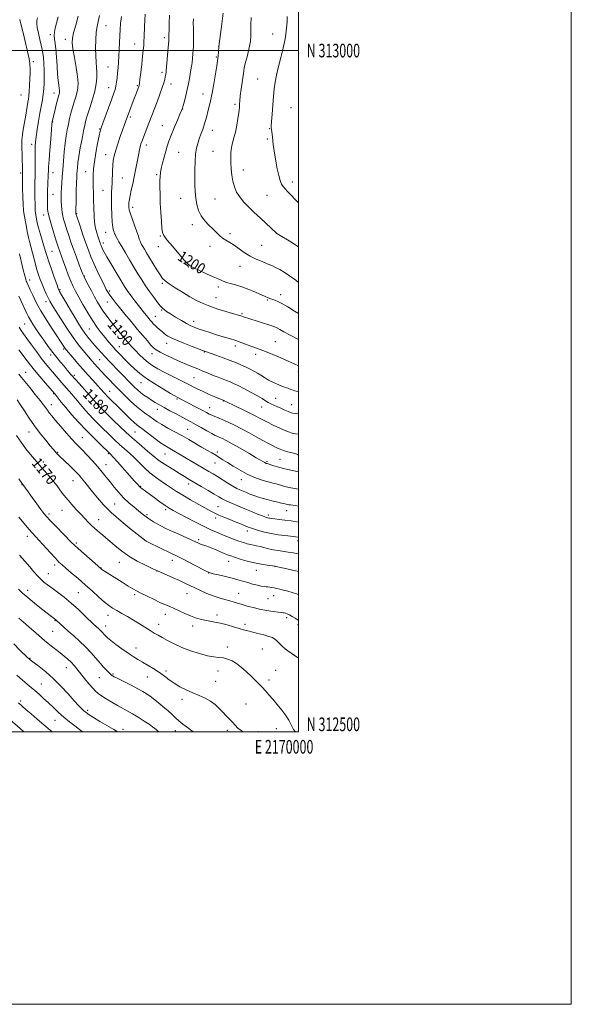
# Model space of a CAD drawing. Extents: x 2167300 to 2170200, y 312300 to 315200.
# Drawn here: x 2169796 to 2170200, y 312300 to 313023 of the extents above; entities that cross this region are included whole.
import ezdxf
from ezdxf.enums import TextEntityAlignment as Align

# ---------------------------------------------------------------- set-up
doc = ezdxf.new("R2010")
doc.units = 0
doc.header["$MEASUREMENT"] = 0
for name, color, linetype, lineweight in [('32000', 7, 'Continuous', 0), ('32001', 7, 'Continuous', 0), ('DTM SPOT ELEVATION', 2, 'Continuous', 13), ('INDEX CONTOUR', 41, 'Continuous', 13), ('INDEX CONTOUR LABEL', 244, 'Continuous', 0), ('INTERMEDIATE CONTOUR', 44, 'Continuous', 0)]:
    doc.layers.add(name, color=color, linetype=linetype, lineweight=lineweight)
doc.styles.add('Style-ITALICS', font='ITALICS.shx')
doc.styles.add('Style-WORKING', font='WORKING.shx')

msp = doc.modelspace()

# ---------------------------------------------------------------- linework, layer by layer
at = {"layer": '32000', "flags": 128}
for points in [[(2167300, 312300), (2170200, 312300), (2170200, 315200), (2167300, 315200), (2167300, 312300)], [(2167500, 312500), (2170000, 312500), (2170000, 315000), (2167500, 315000), (2167500, 312500)], [(2167500, 313000), (2170000, 313000)]]:
    msp.add_lwpolyline(points, dxfattribs=at)
at = {"layer": 'DTM SPOT ELEVATION'}
for p in [(2169858.69, 313018.37, 1192.83), (2169817.94, 313011.74, 1187.65), (2169829.07, 313008.19, 1189.46), (2169901.52, 313009.41, 1197.62), (2169980.93, 313012.23, 1205.23), (2169879.77, 313004.76, 1195.25), (2169941.33, 313003.1, 1201.98), (2169939.66, 312995.36, 1201.87), (2169805.45, 312991.92, 1184.37), (2169860.37, 312987.95, 1193.11), (2169899.9, 312984.11, 1197.66), (2169970, 312979.11, 1205.08), (2169860.76, 312972.69, 1193.35), (2169881.66, 312974.19, 1195.84), (2169906.56, 312975.36, 1198.6), (2169796.58, 312967.37, 1182.88), (2169820.57, 312968.75, 1187.38), (2169929.96, 312968.16, 1201.33), (2169915.03, 312957.08, 1200.03), (2169953.41, 312960.45, 1203.72), (2169994.37, 312957.99, 1206.98), (2169876.74, 312951.25, 1196.28), (2169819.65, 312947.64, 1188.06), (2169854.21, 312942.4, 1193.92), (2169900.02, 312944.85, 1199.19), (2169978.71, 312942.76, 1205.92), (2169936.83, 312941.52, 1202.69), (2169977.07, 312935.02, 1205.79), (2169804.22, 312931.07, 1185.52), (2169888.36, 312930.7, 1198.5), (2169858.6, 312923.65, 1195.3), (2169912, 312925.2, 1200.95), (2169937.37, 312926.08, 1203.14), (2169796.13, 312910.17, 1183.71), (2169819.88, 312910.48, 1188.67), (2169843.86, 312911.21, 1193.19), (2169870.78, 312906.35, 1197.02), (2169896, 312908.92, 1199.82), (2169959.61, 312912.25, 1204.62), (2169995.4, 312903.47, 1206.53), (2169819.97, 312894.4, 1188.92), (2169856.52, 312897.4, 1195.06), (2169913.56, 312891.49, 1201.17), (2169976.98, 312893.68, 1205.11), (2169878.45, 312884.87, 1198.47), (2169938.67, 312891.11, 1203.09), (2169813.18, 312879.4, 1187.41), (2169837.2, 312880.29, 1192.1), (2169922.06, 312872.32, 1201.53), (2169858.52, 312866.61, 1195.25), (2169898.76, 312863.88, 1199.89), (2169949.63, 312865.59, 1202.33), (2169983.6, 312865.84, 1203.98), (2169856.83, 312858.78, 1194.46), (2169897.07, 312856.09, 1199.46), (2169934.99, 312856.37, 1201.49), (2169972.89, 312856.99, 1202.89), (2169819.23, 312852.64, 1186.95), (2169919.11, 312841.14, 1199.92), (2169957.13, 312841.56, 1201.28), (2169842.86, 312834.64, 1190.1), (2169802.84, 312831.63, 1182.57), (2169900.16, 312829.04, 1197.75), (2169825.09, 312824.44, 1186.19), (2169861.51, 312823.62, 1192.36), (2169941.23, 312826.39, 1199.58), (2169986.79, 312820.93, 1200.56), (2169814.68, 312815.66, 1183.44), (2169859.75, 312815.51, 1191.26), (2169939.54, 312818.52, 1198.8), (2169976.99, 312816.87, 1199.82), (2169894.96, 312804.95, 1194.82), (2169899.61, 312809.51, 1195.86), (2169958.59, 312806.95, 1198.2), (2169799.25, 312799.24, 1179.03), (2169923.1, 312801.17, 1196.57), (2169846.66, 312795.65, 1187.06), (2169903.35, 312785.21, 1193.35), (2169953.54, 312783.17, 1195.54), (2169983.04, 312786.33, 1196.91), (2169818.1, 312776.67, 1179.52), (2169827.67, 312780.95, 1181.75), (2169868.56, 312782.72, 1188.82), (2169892.63, 312777.41, 1191.4), (2169930.97, 312778.68, 1193.9), (2169968.5, 312777.06, 1195.53), (2169854.05, 312773.09, 1185.06), (2169799.96, 312763.91, 1174.77), (2169835.69, 312761.6, 1180.34), (2169999.92, 312764.23, 1195.56), (2169884.41, 312756.2, 1187.21), (2169923.29, 312759.81, 1190.97), (2169820.52, 312748.18, 1175.88), (2169861.38, 312749.91, 1182.82), (2169818.78, 312740.17, 1174.69), (2169910.81, 312744.38, 1187.81), (2169944.94, 312742.85, 1189.96), (2169983.15, 312744.79, 1192.91), (2169994.85, 312740.14, 1192.86), (2169855.56, 312739.18, 1180.3), (2169896.45, 312736.59, 1185.37), (2169934.88, 312737.85, 1188.73), (2169972.86, 312738.49, 1191.2), (2169802.36, 312719.92, 1171.25), (2169880.14, 312720.11, 1181.07), (2169918.73, 312721.97, 1184.93), (2169841.53, 312715.95, 1174.89), (2169823.43, 312705.19, 1172.16), (2169860.43, 312704.13, 1175.82), (2169902.05, 312703.9, 1181.17), (2169940.43, 312705.3, 1184.35), (2169812.94, 312697.95, 1170.43), (2169897.52, 312699.35, 1180.02), (2169938.73, 312697.36, 1183.24), (2169976.82, 312698.32, 1186.22), (2169986.35, 312699.88, 1187.01), (2169999.92, 312702.99, 1187.95), (2169858.69, 312696.09, 1174.73), (2169834.65, 312684.4, 1171.17), (2169958.01, 312685, 1183.29), (2169797.29, 312681.38, 1167.95), (2169884.19, 312680.09, 1176.1), (2169919.33, 312681.76, 1179.47), (2169826.53, 312662.64, 1169.22), (2169865.16, 312667.23, 1173.02), (2169902.53, 312663.03, 1175.67), (2169941, 312665.12, 1178.91), (2169991.35, 312662.32, 1181.27), (2169816.95, 312659.82, 1168.35), (2169853.4, 312655.68, 1170.69), (2169888.93, 312659.36, 1174.25), (2169939.28, 312657.03, 1177.59), (2169977.75, 312659.18, 1180.4), (2169962.52, 312647.39, 1177.5), (2169801.08, 312643.54, 1165.48), (2169888.23, 312639.98, 1172.02), (2169926.63, 312641.01, 1174.3), (2169999.68, 312640.26, 1177.52), (2169837.08, 312638.51, 1168.26), (2169868.64, 312624.27, 1169.22), (2169907.36, 312625.73, 1171.41), (2169948.67, 312625.19, 1173.33), (2169821.13, 312622.33, 1165.56), (2169855.02, 312620.17, 1168.05), (2169896.3, 312617.92, 1169.97), (2169969.13, 312618.45, 1173.27), (2169982.7, 312621.39, 1173.98), (2169816.47, 312616.17, 1164.84), (2169934.15, 312616.47, 1171.97), (2169801.46, 312603.75, 1162.55), (2169838.42, 312602.24, 1165.01), (2169879.78, 312600.77, 1167.7), (2169918.15, 312601.39, 1169.16), (2169956.2, 312601.54, 1170.85), (2169977.71, 312597.6, 1171.1), (2169981.67, 312599.91, 1171.28), (2169821.45, 312581.68, 1161.92), (2169860.31, 312585.48, 1165.39), (2169902.3, 312586.24, 1167.41), (2169940.26, 312585.71, 1168.45), (2169991.28, 312583.72, 1169.61), (2169819.75, 312573.8, 1161.07), (2169858.63, 312577.66, 1164.62), (2169897.39, 312578.92, 1166.6), (2169922.45, 312577.73, 1167.56), (2169960.8, 312578.89, 1168.42), (2169999.62, 312578.72, 1169.68), (2169880.82, 312561.44, 1164.68), (2169947.87, 312562.29, 1166.5), (2169973.4, 312560.75, 1166.96), (2169802.98, 312553.91, 1158.09), (2169829.78, 312547.01, 1159.3), (2169940.85, 312544.73, 1165.33), (2169983.19, 312545.22, 1166.65), (2169853.83, 312539.69, 1161.11), (2169863.86, 312542.38, 1162.15), (2169889.18, 312540.33, 1163.2), (2169902.73, 312544.54, 1164.32), (2169978.24, 312537.91, 1166.33), (2169811.36, 312535.07, 1156.87), (2169939.24, 312537.08, 1164.85), (2169914.45, 312523.94, 1163.59), (2169796.21, 312522.67, 1154.34), (2169845.36, 312515.84, 1158.34), (2169961.56, 312520.43, 1165.19), (2169821.39, 312508.4, 1155.15), (2169871.36, 312501.78, 1158.48), (2169983.74, 312502.41, 1165.43), (2169909.53, 312500.86, 1161.18), (2169947.87, 312501.08, 1163.51), (2169970.4, 312500.22, 1164.73)]:
    msp.add_point(p, dxfattribs=at)
at = {"layer": 'INDEX CONTOUR', "flags": 128}
for points, elevation in [([(2169838.426, 313025.206), (2169836.562, 313018.735), (2169835.011, 313013.078), (2169834.164, 313009.102), (2169834.039, 313005.7199), (2169834.565, 313001.355), (2169835.611, 312994.963), (2169836.833, 312987.627), (2169837.83, 312980.965), (2169838.2811, 312976.165), (2169838.1819, 312972.698), (2169837.608, 312969.607), (2169836.65, 312966.125), (2169835.471, 312962.256), (2169834.248, 312958.193), (2169833.1251, 312954.099), (2169832.117, 312950.014), (2169831.2029, 312945.946), (2169830.365, 312941.835), (2169829.592, 312937.329), (2169828.875, 312932.009), (2169828.209, 312925.66), (2169827.608, 312918.898), (2169827.094, 312912.549), (2169826.679, 312907.2481), (2169826.362, 312902.883), (2169826.135, 312899.152), (2169825.99, 312895.781), (2169825.93, 312892.608), (2169825.957, 312889.496), (2169826.087, 312886.329), (2169826.381, 312883.069), (2169826.912, 312879.698), (2169827.733, 312876.19), (2169828.806, 312872.485), (2169830.072, 312868.514), (2169831.493, 312864.202), (2169833.112, 312859.444), (2169834.997, 312854.127), (2169837.139, 312848.312), (2169839.231, 312842.758), (2169840.891, 312838.393), (2169841.899, 312835.779), (2169842.678, 312833.993), (2169843.811, 312831.743), (2169845.7071, 312828.1), (2169848.078, 312823.6), (2169850.462, 312819.141), (2169852.522, 312815.405), (2169854.423, 312812.1921), (2169856.455, 312809.086), (2169858.842, 312805.753), (2169861.546, 312802.193), (2169864.462, 312798.492), (2169867.476, 312794.753), (2169870.428, 312791.149), (2169873.146, 312787.873), (2169875.539, 312785.037), (2169877.83, 312782.431), (2169880.318, 312779.763), (2169883.226, 312776.838), (2169886.449, 312773.832), (2169889.804, 312771.019), (2169893.2, 312768.575), (2169896.927, 312766.3051), (2169901.37, 312763.919), (2169906.721, 312761.225), (2169917.644, 312755.854), (2169925.669, 312751.806), (2169929.582, 312749.915), (2169934.082, 312747.867), (2169938.545, 312745.908), (2169945.213, 312743.039), (2169945.511, 312742.89), (2169946.618, 312742.36), (2169953.88, 312738.926), (2169959.467, 312736.265), (2169964.728, 312733.704), (2169968.642, 312731.707), (2169971.328, 312730.26), (2169973.193, 312729.225), (2169974.668, 312728.439), (2169976.277, 312727.631), (2169981.884, 312724.8621), (2169985.767, 312722.996), (2169989.551, 312721.294), (2169992.724, 312720.062), (2169995.38, 312719.258), (2169997.767, 312718.749), (2170000, 312718.429)], 1190), ([(2169922.89, 313023.322), (2169922.817, 313020.417), (2169922.879, 313016.441), (2169922.996, 313011.994), (2169923.082, 313007.982), (2169923.074, 313005.047), (2169922.971, 313002.758), (2169922.794, 313000.416), (2169922.558, 312997.511), (2169922.27, 312994.282), (2169921.935, 312991.153), (2169921.552, 312988.414), (2169921.107, 312985.812), (2169919.953, 312979.539), (2169919.202, 312975.621), (2169918.304, 312971.343), (2169917.269, 312966.919), (2169916.2441, 312962.847), (2169915.411, 312959.694), (2169914.845, 312957.727), (2169914.209, 312956.011), (2169913.06, 312953.307), (2169911.121, 312948.786), (2169908.776, 312943.239), (2169906.577, 312937.867), (2169904.933, 312933.547), (2169903.694, 312929.871), (2169902.569, 312926.108), (2169901.352, 312921.764), (2169900.169, 312917.2789), (2169899.228, 312913.33), (2169898.682, 312910.3321), (2169898.446, 312907.658), (2169898.377, 312904.42), (2169898.364, 312899.933), (2169898.429, 312894.315), (2169898.626, 312887.889), (2169898.982, 312881.075), (2169899.411, 312874.697), (2169899.7991, 312869.68), (2169900.175, 312866.543), (2169901.138, 312864.19), (2169903.43, 312861.121), (2169907.4421, 312856.338), (2169912.158, 312850.855), (2169916.211, 312846.187), (2169918.694, 312843.417), (2169920.537, 312841.9), (2169923.132, 312840.556), (2169927.427, 312838.573), (2169932.608, 312836.211), (2169937.418, 312833.997), (2169940.947, 312832.3341), (2169943.66, 312831.118), (2169946.371, 312830.118), (2169949.737, 312829.118), (2169953.798, 312827.951), (2169958.441, 312826.46), (2169963.473, 312824.575), (2169968.375, 312822.565), (2169975.573, 312819.484), (2169977.788, 312818.566), (2169979.709, 312817.828), (2169981.8099, 312817.053), (2169984.403, 312815.966), (2169987.756, 312814.274), (2169992.027, 312811.798), (2169996.934, 312808.825), (2170000, 312806.998)], 1200), ([(2169794.942, 312819.764), (2169799.244, 312810.292), (2169800.771, 312806.975), (2169802.018, 312804.446), (2169803.366, 312802.04), (2169805.13, 312799.202), (2169807.3641, 312795.819), (2169810.057, 312791.885), (2169813.16, 312787.462), (2169816.468, 312782.8679), (2169819.737, 312778.489), (2169822.767, 312774.625), (2169825.532, 312771.251), (2169828.047, 312768.26), (2169830.416, 312765.463), (2169833.0929, 312762.349), (2169836.619, 312758.325), (2169841.255, 312753.106), (2169853.3821, 312739.505), (2169854.386, 312738.348), (2169854.768, 312737.939), (2169855.264, 312737.436), (2169863.583, 312729.254), (2169869.544, 312723.52), (2169876.287, 312717.2701), (2169883.115, 312711.257), (2169889.233, 312706.072), (2169897.577, 312699.182), (2169904.206, 312694.9249), (2169908.453, 312692.217), (2169912.69, 312689.5521), (2169916.34, 312687.319), (2169919.813, 312685.259), (2169928.604, 312680.131), (2169933.698, 312677.144), (2169938.167, 312674.494), (2169941.425, 312672.532), (2169944.068, 312671.009), (2169946.989, 312669.522), (2169950.865, 312667.762), (2169955.512, 312665.773), (2169960.529, 312663.69), (2169965.507, 312661.655), (2169969.997, 312659.8451), (2169973.5379, 312658.445), (2169975.829, 312657.578), (2169977.193, 312657.124), (2169978.1129, 312656.901), (2169979.053, 312656.748), (2169980.411, 312656.576), (2169982.569, 312656.3141), (2169985.798, 312655.909), (2169989.923, 312655.371), (2169994.659, 312654.723), (2170000, 312653.955)], 1180), ([(2169793.22, 312717.433), (2169796.493, 312712.51), (2169800.051, 312707.789), (2169803.497, 312703.574), (2169806.342, 312700.191), (2169808.294, 312697.793), (2169809.84, 312695.8539), (2169811.659, 312693.678), (2169817.284, 312687.308), (2169820.306, 312683.748), (2169822.901, 312680.44), (2169825.015, 312677.56), (2169826.68, 312675.242), (2169827.997, 312673.499), (2169829.353, 312671.864), (2169831.201, 312669.754), (2169833.851, 312666.767), (2169837.021, 312663.231), (2169840.282, 312659.656), (2169843.279, 312656.466), (2169845.944, 312653.729), (2169848.279, 312651.427), (2169850.318, 312649.514), (2169852.202, 312647.838), (2169854.102, 312646.223), (2169856.191, 312644.484), (2169858.657, 312642.414), (2169861.6889, 312639.799), (2169865.457, 312636.514), (2169870.046, 312632.794), (2169875.521, 312628.961), (2169881.746, 312625.335), (2169887.8, 312622.228), (2169892.559, 312619.95), (2169895.331, 312618.649), (2169897.132, 312617.832), (2169903.191, 312615.198), (2169907.931, 312613.116), (2169912.658, 312610.981), (2169916.661, 312609.087), (2169923.904, 312605.554), (2169928.089, 312603.602), (2169932.645, 312601.621), (2169937.294, 312599.808), (2169941.781, 312598.318), (2169945.933, 312597.111), (2169949.599, 312596.101), (2169952.725, 312595.203), (2169958.76, 312593.387), (2169962.436, 312592.324), (2169966.682, 312591.2), (2169971.436, 312590.109), (2169976.523, 312589.137), (2169981.327, 312588.35), (2169985.12, 312587.806), (2169987.405, 312587.53), (2169988.618, 312587.416), (2169989.421, 312587.325), (2169990.382, 312587.119), (2169991.658, 312586.679), (2169993.31, 312585.887), (2169995.342, 312584.691), (2169997.544, 312583.305), (2169999.6469, 312582.007), (2170000, 312581.811)], 1170), ([(2169794.821, 312583.296), (2169796.6371, 312581.826), (2169798.249, 312580.492), (2169800.007, 312578.977), (2169802.346, 312576.904), (2169805.57, 312574.0249), (2169809.441, 312570.618), (2169813.591, 312567.091), (2169817.689, 312563.784), (2169825.093, 312558.02), (2169828.174, 312555.539), (2169830.85, 312553.231), (2169833.2, 312550.993), (2169835.336, 312548.696), (2169837.521, 312546.11), (2169843.103, 312539.212), (2169846.274, 312535.329), (2169849.041, 312532.019), (2169851.091, 312529.744), (2169852.959, 312528.083), (2169855.395, 312526.39), (2169858.913, 312524.194), (2169863.087, 312521.711), (2169867.256, 312519.33), (2169874.429, 312515.418), (2169878.164, 312513.282), (2169882.421, 312510.676), (2169886.713, 312507.9291), (2169890.366, 312505.505), (2169892.883, 312503.752), (2169894.488, 312502.533), (2169895.582, 312501.592), (2169896.582, 312500.68), (2169897.432, 312500)], 1160)]:
    msp.add_lwpolyline(points, dxfattribs=dict(at, elevation=elevation))
at = {"layer": 'INTERMEDIATE CONTOUR', "flags": 128}
for points, elevation in [([(2169795.595, 313022.7), (2169796.601, 313018.627), (2169798.181, 313011.935), (2169802.381, 312993.822), (2169802.775, 312991.974), (2169802.921, 312990.867), (2169803.0219, 312989.401), (2169803.0861, 312987.131), (2169803.076, 312983.777), (2169802.963, 312979.264), (2169802.763, 312974.341), (2169802.503, 312969.964), (2169802.204, 312966.803), (2169801.856, 312964.402), (2169801.441, 312962.017), (2169800.942, 312959.041), (2169799.668, 312951.176), (2169798.159, 312942.009), (2169797.563, 312938.323), (2169797.206, 312935.936), (2169797.048, 312934.514), (2169797.014, 312933.519), (2169797.039, 312932.43), (2169797.098, 312930.77), (2169797.176, 312928.079), (2169797.257, 312924.138), (2169797.493, 312910.594), (2169797.466, 312908.613), (2169797.52, 312904.068), (2169797.599, 312898.879), (2169797.742, 312892.683), (2169797.977, 312886.933), (2169798.326, 312882.677), (2169798.8, 312879.351), (2169800.132, 312871.865), (2169800.9659, 312867.298), (2169801.871, 312862.844), (2169802.824, 312858.91), (2169803.819, 312855.272), (2169804.86, 312851.55), (2169807.062, 312843.249), (2169808.197, 312839.165), (2169809.35, 312835.446), (2169810.569, 312831.967), (2169811.918, 312828.516), (2169813.424, 312824.968), (2169814.971, 312821.537), (2169816.409, 312818.524), (2169817.7081, 312816.013), (2169819.325, 312813.2201), (2169821.838, 312809.147), (2169825.607, 312803.175), (2169830.129, 312796.196), (2169834.6831, 312789.481), (2169838.671, 312784.044), (2169841.9941, 312779.869), (2169844.675, 312776.686), (2169848.612, 312772.086), (2169850.471, 312769.961), (2169852.634, 312767.538), (2169855.13, 312764.792), (2169857.929, 312761.766), (2169861.019, 312758.486), (2169864.46, 312754.909), (2169868.33, 312750.976), (2169872.6299, 312746.71), (2169877.063, 312742.474), (2169881.256, 312738.711), (2169884.917, 312735.747), (2169888.093, 312733.417), (2169890.911, 312731.436), (2169893.5509, 312729.545), (2169896.382, 312727.586), (2169899.827, 312725.425), (2169904.171, 312722.965), (2169909.16, 312720.259), (2169914.4049, 312717.393), (2169919.558, 312714.465), (2169928.907, 312709.001), (2169932.853, 312706.729), (2169936.289, 312704.765), (2169939.258, 312703.035), (2169941.881, 312701.429), (2169944.5911, 312699.701), (2169947.9, 312697.569), (2169952.162, 312694.87), (2169957.1, 312691.919), (2169962.28, 312689.15), (2169967.3, 312686.911), (2169971.8781, 312685.216), (2169975.767, 312683.994), (2169978.808, 312683.159), (2169981.204, 312682.564), (2169983.249, 312682.045), (2169985.225, 312681.471), (2169987.377, 312680.829), (2169989.94, 312680.138), (2169993.111, 312679.417), (2169996.9431, 312678.68), (2170000, 312678.181)], 1184), ([(2169808.485, 313024.013), (2169808.133, 313021.979), (2169808.075, 313019.8439), (2169808.417, 313016.914), (2169809.201, 313012.772), (2169810.223, 313008.109), (2169811.217, 313003.893), (2169811.9739, 313000.771), (2169812.509, 312998.108), (2169812.892, 312994.944), (2169813.179, 312990.605), (2169813.374, 312985.542), (2169813.463, 312980.491), (2169813.4301, 312976.011), (2169813.234, 312971.962), (2169812.828, 312968.028), (2169812.183, 312963.906), (2169810.375, 312954.079), (2169809.35, 312948.067), (2169808.384, 312941.986), (2169807.604, 312936.704), (2169807.104, 312932.783), (2169806.8501, 312929.554), (2169806.776, 312926.041), (2169806.814, 312921.564), (2169806.89, 312916.637), (2169806.9331, 312912.071), (2169806.888, 312908.445), (2169806.702, 312902.399), (2169806.661, 312898.966), (2169806.664, 312895.2469), (2169806.693, 312891.513), (2169806.734, 312888.021), (2169806.796, 312884.963), (2169806.894, 312882.5149), (2169807.038, 312880.755), (2169807.234, 312879.38), (2169807.815, 312876.188), (2169808.37, 312873.622), (2169809.315, 312869.945), (2169810.7291, 312865.039), (2169813.745, 312855.045), (2169814.7419, 312851.67), (2169815.632, 312848.723), (2169816.867, 312844.944), (2169818.729, 312839.535), (2169820.832, 312833.557), (2169822.622, 312828.531), (2169823.764, 312825.458), (2169824.789, 312823.245), (2169826.45, 312820.277), (2169829.25, 312815.422), (2169832.701, 312809.487), (2169836.07, 312803.764), (2169838.804, 312799.245), (2169841.071, 312795.719), (2169843.225, 312792.677), (2169845.54, 312789.702), (2169847.991, 312786.74), (2169850.476, 312783.831), (2169852.929, 312780.992), (2169855.433, 312778.156), (2169858.102, 312775.231), (2169861.0251, 312772.146), (2169877.19, 312755.443), (2169879.659, 312752.96), (2169881.861, 312750.897), (2169884.111, 312749.02), (2169886.643, 312747.147), (2169889.382, 312745.283), (2169892.173, 312743.484), (2169894.94, 312741.768), (2169897.927, 312739.9981), (2169901.458, 312738.001), (2169905.703, 312735.682), (2169910.224, 312733.262), (2169917.929, 312729.2), (2169921.105, 312727.506), (2169924.539, 312725.604), (2169928.6, 312723.281), (2169932.79, 312720.869), (2169936.398, 312718.839), (2169938.922, 312717.523), (2169940.697, 312716.707), (2169942.268, 312716.039), (2169944.18, 312715.169), (2169946.978, 312713.751), (2169951.21, 312711.444), (2169957.088, 312708.105), (2169963.492, 312704.399), (2169968.967, 312701.197), (2169974.249, 312698.069), (2169975.171, 312697.544), (2169975.815, 312697.229), (2169976.323, 312697.026), (2169976.716, 312696.9), (2169977.074, 312696.797), (2169977.709, 312696.5981), (2169981.235, 312695.403), (2169984.528, 312694.377), (2169988.906, 312693.192), (2169994.279, 312691.957), (2170000, 312690.7969)], 1186), ([(2169823.724, 313024.8499), (2169822.549, 313020.061), (2169821.609, 313016.364), (2169821.004, 313013.483), (2169820.803, 313010.988), (2169821.028, 313008.428), (2169821.518, 313005.266), (2169822.063, 313000.942), (2169822.502, 312995.168), (2169822.873, 312988.7421), (2169823.264, 312982.729), (2169823.73, 312977.988), (2169824.197, 312974.532), (2169824.559, 312972.163), (2169824.733, 312970.6589), (2169824.734, 312969.704), (2169824.602, 312968.953), (2169824.3551, 312968.043), (2169823.932, 312966.53), (2169823.252, 312963.9449), (2169822.289, 312960.079), (2169821.237, 312955.747), (2169819.798, 312949.711), (2169819.425, 312948.038), (2169819.346, 312947.5159), (2169819.189, 312945.893), (2169818.846, 312941.954), (2169818.261, 312935.056), (2169817.586, 312926.841), (2169817.026, 312919.521), (2169816.725, 312914.712), (2169816.598, 312911.648), (2169816.499, 312908.966), (2169816.106, 312901.614), (2169815.924, 312897.406), (2169815.835, 312893.314), (2169815.829, 312889.549), (2169815.882, 312886.29), (2169816.01, 312883.554), (2169816.393, 312880.702), (2169817.256, 312876.931), (2169818.713, 312871.771), (2169820.45, 312866.073), (2169822.044, 312861.02), (2169823.179, 312857.484), (2169823.9749, 312855.09), (2169824.658, 312853.152), (2169826.417, 312848.389), (2169827.705, 312844.87), (2169829.341, 312840.349), (2169831.167, 312835.395), (2169832.972, 312830.756), (2169834.646, 312826.916), (2169836.462, 312823.293), (2169838.793, 312819.044), (2169841.8789, 312813.606), (2169845.431, 312807.5501), (2169849.03, 312801.729), (2169852.335, 312796.815), (2169855.328, 312792.748), (2169858.069, 312789.2821), (2169860.644, 312786.175), (2169863.246, 312783.186), (2169866.095, 312780.073), (2169869.337, 312776.67), (2169872.819, 312773.113), (2169876.314, 312769.612), (2169879.737, 312766.295), (2169883.558, 312762.969), (2169888.387, 312759.356), (2169894.505, 312755.341), (2169900.88, 312751.442), (2169906.152, 312748.3369), (2169909.339, 312746.5), (2169910.976, 312745.591), (2169917.744, 312742.039), (2169925.9269, 312737.796), (2169929.783, 312735.776), (2169932.551, 312734.295), (2169934.5631, 312733.237), (2169936.394, 312732.372), (2169938.5411, 312731.486), (2169941.201, 312730.427), (2169944.495, 312729.056), (2169948.502, 312727.26), (2169953.135, 312725.033), (2169958.2681, 312722.392), (2169963.712, 312719.415), (2169969.036, 312716.419), (2169973.749, 312713.783), (2169977.4811, 312711.789), (2169980.361, 312710.336), (2169984.596, 312708.294), (2169986.595, 312707.421), (2169989.031, 312706.524), (2169992.11, 312705.555), (2169995.3, 312704.634), (2169997.883, 312703.921), (2169999.406, 312703.519), (2170000, 312703.403)], 1188), ([(2169853.942, 313025.618), (2169852.95, 313021.287), (2169852.201, 313017.599), (2169851.66, 313013.418), (2169851.307, 313007.959), (2169851.159, 313001.854), (2169851.2431, 312996.086), (2169851.553, 312991.385), (2169851.934, 312987.469), (2169852.194, 312983.804), (2169852.153, 312979.904), (2169851.67, 312975.471), (2169850.6141, 312970.2599), (2169848.949, 312964.219), (2169847.032, 312958.072), (2169845.316, 312952.743), (2169844.123, 312948.788), (2169843.248, 312945.309), (2169842.354, 312941.044), (2169841.206, 312935.152), (2169839.967, 312928.48), (2169838.902, 312922.296), (2169838.209, 312917.586), (2169837.821, 312914.201), (2169837.605, 312911.71), (2169837.448, 312909.594), (2169837.309, 312906.997), (2169837.169, 312902.975), (2169837.015, 312897.033), (2169836.867, 312890.45), (2169836.697, 312881.83), (2169836.6881, 312880.579), (2169836.71, 312880.262), (2169836.795, 312879.957), (2169837.168, 312878.816), (2169839.7561, 312871.052), (2169841.846, 312864.853), (2169843.976, 312858.665), (2169845.864, 312853.41), (2169847.705, 312848.6961), (2169849.807, 312843.797), (2169852.355, 312838.256), (2169855.019, 312832.679), (2169857.34, 312827.938), (2169859.005, 312824.645), (2169860.276, 312822.371), (2169861.557, 312820.426), (2169863.221, 312818.187), (2169865.509, 312815.294), (2169868.627, 312811.455), (2169872.661, 312806.533), (2169877.202, 312801.028), (2169881.719, 312795.594), (2169885.754, 312790.799), (2169889.137, 312786.854), (2169891.773, 312783.8799), (2169893.725, 312781.876), (2169895.701, 312780.356), (2169898.569, 312778.714), (2169902.909, 312776.511), (2169908.149, 312773.994), (2169913.427, 312771.577), (2169918.074, 312769.575), (2169922.187, 312767.891), (2169926.054, 312766.33), (2169929.906, 312764.737), (2169933.737, 312763.139), (2169937.484, 312761.607), (2169941.07, 312760.202), (2169947.269, 312757.857), (2169949.751, 312756.886), (2169952.3519, 312755.753), (2169955.736, 312754.121), (2169960.293, 312751.786), (2169965.337, 312749.0999), (2169969.91, 312746.547), (2169973.293, 312744.511), (2169975.73, 312742.965), (2169977.701, 312741.775), (2169979.637, 312740.802), (2169984.184, 312738.8), (2169987.004, 312737.481), (2169989.851, 312736.112), (2169992.266, 312734.967), (2169993.988, 312734.244), (2169995.543, 312733.84), (2169997.65, 312733.578), (2170000, 312733.38)], 1192), ([(2169870.0601, 313024.871), (2169869.432, 313019.937), (2169869.091, 313015.459), (2169868.898, 313010.919), (2169868.734, 313005.949), (2169868.5529, 313000.79), (2169868.324, 312995.836), (2169868.029, 312991.387), (2169867.684, 312987.377), (2169867.316, 312983.647), (2169866.942, 312980.0901), (2169866.541, 312976.8079), (2169866.08, 312973.954), (2169865.493, 312971.5), (2169864.57, 312968.69), (2169863.068, 312964.586), (2169856.444, 312946.674), (2169855.212, 312943.268), (2169854.47, 312940.74), (2169853.725, 312937.323), (2169852.626, 312931.778), (2169851.375, 312925), (2169850.314, 312918.414), (2169849.699, 312913.1001), (2169849.453, 312908.746), (2169849.416, 312904.695), (2169849.452, 312900.386), (2169849.528, 312895.644), (2169849.635, 312890.393), (2169849.779, 312884.663), (2169850.031, 312878.92), (2169850.474, 312873.733), (2169851.155, 312869.546), (2169851.968, 312866.279), (2169852.767, 312863.722), (2169853.976, 312860.073), (2169854.411, 312858.804), (2169854.779, 312857.78), (2169855.158, 312856.824), (2169855.634, 312855.736), (2169856.329, 312854.276), (2169857.495, 312852.047), (2169859.417, 312848.611), (2169862.223, 312843.782), (2169865.414, 312838.378), (2169868.337, 312833.471), (2169870.538, 312829.816), (2169872.382, 312826.899), (2169874.436, 312823.895), (2169877.082, 312820.227), (2169879.969, 312816.33), (2169882.56, 312812.8909), (2169884.462, 312810.408), (2169885.862, 312808.627), (2169888.414, 312805.488), (2169891.11, 312802.229), (2169892.31, 312800.812), (2169893.4841, 312799.505), (2169894.766, 312798.206), (2169896.24, 312796.848), (2169897.784, 312795.5), (2169900.444, 312793.22), (2169901.562, 312792.296), (2169902.75, 312791.397), (2169904.256, 312790.4119), (2169906.607, 312789.163), (2169910.401, 312787.4591), (2169915.89, 312785.225), (2169921.939, 312782.8679), (2169927.064, 312780.912), (2169930.268, 312779.706), (2169932.502, 312778.882), (2169939.417, 312776.3521), (2169944.606, 312774.432), (2169949.84, 312772.464), (2169954.377, 312770.708), (2169958.218, 312769.146), (2169961.5529, 312767.688), (2169964.552, 312766.254), (2169967.3031, 312764.794), (2169969.874, 312763.267), (2169972.366, 312761.643), (2169975.006, 312759.937), (2169978.052, 312758.18), (2169981.6439, 312756.413), (2169985.455, 312754.74), (2169989.04, 312753.278), (2169992.03, 312752.12), (2169994.373, 312751.254), (2169996.094, 312750.648), (2169997.288, 312750.261), (2169998.337, 312750.024), (2169999.696, 312749.866), (2170000, 312749.841)], 1194), ([(2169887.59, 313026.706), (2169887.327, 313022.204), (2169887.12, 313017.743), (2169886.785, 313010.008), (2169886.6201, 313006.718), (2169886.424, 313003.6479), (2169886.133, 313000.225), (2169885.676, 312995.771), (2169885.021, 312989.956), (2169884.303, 312983.834), (2169883.699, 312978.807), (2169883.337, 312975.899), (2169883.153, 312974.632), (2169883.036, 312974.147), (2169882.882, 312973.702), (2169880.648, 312967.851), (2169879.539, 312964.913), (2169873.139, 312947.667), (2169872.191, 312945.06), (2169870.901, 312941.475), (2169869.244, 312936.806), (2169867.476, 312931.653), (2169865.926, 312926.79), (2169864.842, 312922.766), (2169864.172, 312919.2171), (2169863.783, 312915.554), (2169863.554, 312911.368), (2169863.26, 312902.8871), (2169862.895, 312895.815), (2169862.797, 312891.39), (2169862.841, 312885.608), (2169863.034, 312879.371), (2169863.373, 312873.928), (2169863.836, 312870.227), (2169864.337, 312868.0081), (2169864.774, 312866.712), (2169865.093, 312865.819), (2169865.429, 312864.969), (2169865.966, 312863.844), (2169866.879, 312862.143), (2169868.296, 312859.642), (2169870.337, 312856.135), (2169873.043, 312851.5471), (2169876.146, 312846.326), (2169879.3, 312841.05), (2169882.2431, 312836.172), (2169885.049, 312831.656), (2169887.873, 312827.34), (2169890.794, 312823.144), (2169893.578, 312819.3049), (2169897.594, 312813.865), (2169898.841, 312812.273), (2169899.983, 312811.057), (2169901.346, 312809.916), (2169903.256, 312808.582), (2169906.037, 312806.794), (2169909.832, 312804.421), (2169914.047, 312801.851), (2169917.906, 312799.602), (2169920.888, 312798.039), (2169923.485, 312796.917), (2169926.445, 312795.838), (2169930.324, 312794.499), (2169934.918, 312792.97), (2169939.829, 312791.414), (2169944.72, 312789.955), (2169949.481, 312788.548), (2169954.059, 312787.11), (2169958.388, 312785.595), (2169962.35, 312784.1101), (2169965.815, 312782.798), (2169971.89, 312780.606), (2169975.83, 312779.1041), (2169981.072, 312776.9839), (2169986.9311, 312774.518), (2169992.437, 312772.101), (2169996.823, 312770.061), (2170000, 312768.509)], 1196), ([(2169905.4, 313025.947), (2169905.148, 313019.998), (2169905.004, 313015.043), (2169904.948, 313011.86), (2169904.946, 313010.13), (2169904.96, 313009.261), (2169904.95, 313008.605), (2169904.862, 313007.296), (2169904.2429, 312999.452), (2169903.757, 312993.533), (2169903.281, 312988.1961), (2169902.892, 312984.591), (2169902.565, 312982.333), (2169902.249, 312980.651), (2169901.864, 312978.825), (2169901.212, 312976.35), (2169900.066, 312972.773), (2169898.306, 312967.878), (2169896.237, 312962.391), (2169890.207, 312946.745), (2169887.452, 312939.664), (2169886.197, 312936.397), (2169885.204, 312933.726), (2169884.441, 312931.479), (2169883.834, 312929.366), (2169883.308, 312927.105), (2169882.78, 312924.4399), (2169881.402, 312916.998), (2169880.495, 312912.265), (2169879.469, 312907.217), (2169878.371, 312902.164), (2169877.327, 312897.473), (2169876.482, 312893.529), (2169875.942, 312890.595), (2169875.657, 312888.447), (2169875.536, 312886.738), (2169875.539, 312885.095), (2169875.839, 312883.041), (2169876.66, 312880.068), (2169878.115, 312875.908), (2169881.453, 312866.985), (2169882.5431, 312863.846), (2169883.237, 312861.681), (2169883.749, 312860.137), (2169884.272, 312858.8741), (2169884.921, 312857.617), (2169885.79, 312856.109), (2169886.972, 312854.106), (2169888.568, 312851.43), (2169890.676, 312847.92), (2169893.3019, 312843.584), (2169896.064, 312839.097), (2169898.489, 312835.304), (2169900.327, 312832.766), (2169902.231, 312830.897), (2169905.08, 312828.827), (2169909.463, 312825.929), (2169914.811, 312822.549), (2169920.262, 312819.276), (2169925.194, 312816.562), (2169929.931, 312814.307), (2169935.034, 312812.276), (2169940.816, 312810.3021), (2169946.602, 312808.504), (2169951.466, 312807.07), (2169957.735, 312805.267), (2169958.455, 312805.04), (2169959.653, 312804.627), (2169978.273, 312798.5821), (2169981.176, 312797.626), (2169983.0521, 312796.936), (2169984.541, 312796.24), (2169986.311, 312795.253), (2169989.128, 312793.655), (2169993.785, 312791.117), (2170000, 312787.85)], 1198), ([(2169944.783, 313027.34), (2169943.46, 313017.7049), (2169941.547, 313003.03), (2169941.506, 313002.618), (2169940.949, 312995.777), (2169940.796, 312994.267), (2169940.527, 312992.305), (2169939.988, 312988.721), (2169939.079, 312982.796), (2169937.919, 312975.6), (2169936.684, 312968.656), (2169935.522, 312963.141), (2169934.4639, 312958.862), (2169933.514, 312955.283), (2169932.659, 312951.943), (2169931.805, 312948.674), (2169930.838, 312945.385), (2169929.687, 312942.009), (2169928.436, 312938.598), (2169927.212, 312935.229), (2169926.1251, 312931.897), (2169925.223, 312928.27), (2169924.538, 312923.933), (2169924.093, 312918.632), (2169923.865, 312912.758), (2169923.824, 312906.867), (2169923.946, 312901.398), (2169924.239, 312896.337), (2169924.719, 312891.558), (2169925.441, 312886.969)], 1202), ([(2169965.369, 313024.155), (2169965.003, 313018.786), (2169965.012, 313014.557), (2169965.05, 313010.799), (2169964.682, 313006.528), (2169963.627, 313001.12), (2169962.224, 312995.396), (2169960.964, 312990.537), (2169960.204, 312987.306), (2169959.765, 312984.795), (2169957.934, 312971.647), (2169957.287, 312966.657), (2169956.898, 312962.992), (2169956.721, 312960.559), (2169956.615, 312957.939), (2169956.482, 312956.595), (2169956.151, 312954.169), (2169955.544, 312950.141), (2169954.703, 312945.164), (2169953.7, 312940.181), (2169952.624, 312935.919), (2169951.6211, 312932.241), (2169950.857, 312928.79), (2169950.451, 312925.258), (2169950.342, 312921.513), (2169950.425, 312917.473), (2169950.634, 312913.106), (2169951.048, 312908.594), (2169951.7871, 312904.174), (2169952.955, 312900.034), (2169954.615, 312896.171), (2169956.816, 312892.536), (2169959.614, 312889.04), (2169963.0761, 312885.43), (2169967.275, 312881.41), (2169972.121, 312876.873), (2169983.86, 312865.977), (2169984.113, 312865.806), (2169985.367, 312865.024), (2169994.328, 312859.507), (2170000, 312855.97)], 1204), ([(2169991.699, 313025.058), (2169991.528, 313020.973), (2169991.159, 313016.35), (2169990.697, 313012.03), (2169990.198, 313008.544), (2169989.519, 313005.1711), (2169988.468, 313000.879), (2169986.951, 312994.999), (2169985.256, 312988.306), (2169983.77, 312981.942), (2169982.778, 312976.687), (2169982.151, 312971.887), (2169981.662, 312966.5309), (2169981.135, 312960.01), (2169980.622, 312953.337), (2169980.226, 312947.927), (2169980.024, 312944.809), (2169979.977, 312943.465), (2169980.016, 312942.992), (2169980.087, 312942.595), (2169980.189, 312941.91), (2169980.3349, 312940.683), (2169980.795, 312936.324), (2169981.106, 312933.691), (2169981.4779, 312931.019), (2169981.9571, 312927.941), (2169983.433, 312918.807), (2169984.408, 312913.243), (2169985.445, 312908.251), (2169986.489, 312904.583), (2169987.573, 312902.0279), (2169988.753, 312900.137), (2169990.121, 312898.461), (2169991.92, 312896.56), (2169994.426, 312893.997), (2169997.813, 312890.496), (2170000, 312888.289)], 1206), ([(2169925.441, 312886.969), (2169926.614, 312882.622), (2169928.488, 312878.603), (2169931.183, 312874.98), (2169934.304, 312871.753), (2169937.329, 312868.902), (2169942.093, 312864.242), (2169944.293, 312862.379), (2169946.729, 312860.745), (2169949.5009, 312859.084), (2169952.668, 312857.097), (2169960.23, 312851.832), (2169964.483, 312849.183), (2169968.9, 312846.938), (2169973.202, 312845.083), (2169977.07, 312843.527), (2169980.307, 312842.16), (2169983.2, 312840.795), (2169986.158, 312839.226), (2169989.531, 312837.2571), (2169993.44, 312834.723), (2169997.945, 312831.467), (2170000, 312829.839)], 1202), ([(2169795.295, 312850.728), (2169798.14, 312839.082), (2169799.214, 312834.764), (2169799.893, 312832.16), (2169800.297, 312830.837), (2169800.642, 312829.994), (2169803.183, 312824.406), (2169805.049, 312820.397), (2169807.647, 312815.196), (2169811.096, 312808.949), (2169815.359, 312801.949), (2169819.777, 312795.082), (2169828.278, 312782.168), (2169828.916, 312781.286), (2169829.848, 312780.141), (2169834.376, 312774.806), (2169837.97, 312770.604), (2169841.856, 312766.116), (2169845.615, 312761.854), (2169849.0909, 312757.971), (2169854.907, 312751.526), (2169857.4619, 312748.745), (2169860.167, 312745.899), (2169863.249, 312742.775), (2169866.631, 312739.423), (2169873.6579, 312732.547), (2169876.866, 312729.452), (2169879.497, 312726.988), (2169881.454, 312725.29), (2169883.37, 312723.797), (2169886.067, 312721.772), (2169894.657, 312715.263), (2169898.862, 312712.167), (2169901.961, 312710.046), (2169904.367, 312708.575), (2169906.771, 312707.199), (2169909.743, 312705.466), (2169917.518, 312700.871), (2169934.311, 312691.076), (2169937.309, 312689.284), (2169940.478, 312687.3141), (2169948.1249, 312682.428), (2169951.733, 312680.221), (2169954.641, 312678.619), (2169957.051, 312677.471), (2169959.313, 312676.517), (2169961.723, 312675.539), (2169964.372, 312674.5), (2169967.299, 312673.41), (2169970.527, 312672.285), (2169974.006, 312671.176), (2169977.668, 312670.144), (2169981.387, 312669.241), (2169984.805, 312668.495), (2169987.506, 312667.926), (2169989.215, 312667.5389), (2169990.973, 312667.085), (2169991.821, 312666.892), (2169992.846, 312666.695), (2169994.051, 312666.498), (2169997.662, 312665.993), (2170000, 312665.655)], 1182), ([(2169795.072, 312796.921), (2169796.526, 312794.635), (2169798.348, 312792.058), (2169800.821, 312788.655), (2169804.09, 312784.119), (2169807.757, 312779.057), (2169811.286, 312774.303), (2169814.279, 312770.476), (2169816.891, 312767.323), (2169824.917, 312757.925), (2169827.893, 312754.479), (2169833.816, 312747.742), (2169836.253, 312744.933), (2169838.097, 312742.717), (2169839.684, 312740.755), (2169841.474, 312738.585), (2169843.809, 312735.875), (2169846.562, 312732.801), (2169849.4871, 312729.665), (2169852.398, 312726.691), (2169855.338, 312723.791), (2169861.685, 312717.607), (2169865.135, 312714.289), (2169868.7001, 312710.983), (2169875.991, 312704.542), (2169879.665, 312701.131), (2169887.111, 312693.67), (2169891.0479, 312690.064), (2169895.191, 312686.828), (2169899.343, 312683.946), (2169903.248, 312681.344), (2169906.804, 312678.917), (2169910.515, 312676.423), (2169915.043, 312673.585), (2169920.746, 312670.266), (2169926.795, 312666.874), (2169935.77, 312661.9), (2169938.583, 312660.412), (2169941.512, 312659.045), (2169945.294, 312657.458), (2169949.54, 312655.754), (2169953.583, 312654.148), (2169956.89, 312652.815), (2169962.998, 312650.303), (2169964.68, 312649.6831), (2169967.052, 312648.897), (2169970.541, 312647.827), (2169974.95, 312646.625), (2169979.929, 312645.508), (2169985.087, 312644.649), (2169989.879, 312644.041), (2169996.208, 312643.367), (2169997.693, 312643.194), (2170000, 312642.873)], 1178), ([(2169794.993, 312780.354), (2169801.048, 312772.253), (2169803.509, 312769.024), (2169806.471, 312765.348), (2169810.361, 312760.738), (2169814.491, 312755.947), (2169821.145, 312748.292), (2169821.5549, 312747.7721), (2169823.77, 312744.836), (2169825.986, 312742.004), (2169829.226, 312738.068), (2169833.5909, 312733.002), (2169838.737, 312727.254), (2169844.206, 312721.39), (2169849.532, 312715.9449), (2169854.213, 312711.33), (2169861.4909, 312704.343), (2169862.346, 312703.461), (2169864.148, 312701.509), (2169867.168, 312698.174), (2169879.811, 312684.0669), (2169881.4321, 312682.23), (2169883.511, 312679.82), (2169883.865, 312679.468), (2169884.307, 312679.103), (2169884.969, 312678.612), (2169887.707, 312676.633), (2169894.136, 312671.929), (2169898.355, 312668.86), (2169902.21, 312666.125), (2169905.201, 312664.144), (2169908.1221, 312662.443), (2169912.09, 312660.323), (2169917.823, 312657.318), (2169924.454, 312653.886), (2169930.7161, 312650.716), (2169935.678, 312648.321), (2169939.741, 312646.501), (2169943.641, 312644.879), (2169947.91, 312643.175), (2169952.2849, 312641.48), (2169956.3, 312639.982), (2169959.607, 312638.826), (2169962.323, 312637.98), (2169964.686, 312637.371), (2169966.92, 312636.914), (2169969.214, 312636.483), (2169971.7469, 312635.9419), (2169977.885, 312634.371), (2169981.346, 312633.598), (2169984.952, 312632.993), (2169992.382, 312631.9639), (2169996.064, 312631.351), (2170000, 312630.61)], 1176), ([(2169794.933, 312762.408), (2169796.7711, 312760.091), (2169802.9041, 312752.584), (2169806.97, 312747.577), (2169810.559, 312743.068), (2169812.991, 312739.865), (2169815.776, 312735.96), (2169817.161, 312734.16), (2169819.082, 312731.823), (2169821.885, 312728.512), (2169825.716, 312724.027), (2169829.944, 312719.125), (2169833.742, 312714.8), (2169836.548, 312711.728), (2169838.871, 312709.309), (2169841.488, 312706.624), (2169844.946, 312703.002), (2169848.889, 312698.766), (2169852.73, 312694.49), (2169856.032, 312690.606), (2169858.952, 312686.9821), (2169861.797, 312683.349), (2169864.828, 312679.509), (2169868.128, 312675.559), (2169871.735, 312671.669), (2169875.613, 312668.011), (2169879.422, 312664.7521), (2169882.744, 312662.058), (2169885.296, 312660.022), (2169887.3349, 312658.439), (2169889.249, 312657.032), (2169891.356, 312655.577), (2169893.688, 312654.077), (2169896.2039, 312652.588), (2169898.936, 312651.1261), (2169902.201, 312649.528), (2169906.385, 312647.59), (2169911.634, 312645.216), (2169921.757, 312640.659), (2169926.645, 312638.413), (2169928.078, 312637.824), (2169931.905, 312636.487), (2169934.763, 312635.419), (2169938.357, 312633.965), (2169942.164, 312632.366), (2169945.519, 312630.944), (2169948.014, 312629.915), (2169950.2611, 312629.074), (2169953.127, 312628.112), (2169957.239, 312626.816), (2169962.251, 312625.36), (2169967.573, 312624.012), (2169972.642, 312622.989), (2169976.989, 312622.287), (2169982.8219, 312621.487), (2169983.442, 312621.361), (2169984.696, 312621.085), (2170000, 312617.613)], 1174), ([(2169793.594, 312743.629), (2169795.9599, 312740.221), (2169798.919, 312735.678), (2169802.442, 312730.292), (2169806.401, 312724.558), (2169810.604, 312718.965), (2169814.602, 312713.963), (2169817.884, 312709.996), (2169820.091, 312707.353), (2169821.483, 312705.717), (2169822.468, 312704.615), (2169823.44, 312703.604), (2169824.7191, 312702.35), (2169832.249, 312695.1551), (2169835.04, 312692.452), (2169837.227, 312690.2641), (2169839.054, 312688.299), (2169840.924, 312686.106), (2169843.17, 312683.322), (2169848.937, 312676.014), (2169852.506, 312671.608), (2169856.934, 312666.622), (2169862.6821, 312660.935), (2169869.866, 312654.621), (2169877.225, 312648.557), (2169888.157, 312639.845), (2169900.2, 312634.041), (2169904.486, 312631.991), (2169907.684, 312630.476), (2169910.575, 312629.0781), (2169914.32, 312627.18), (2169919.639, 312624.407), (2169930.33, 312618.776), (2169933.199, 312617.309), (2169935.073, 312616.578), (2169937.44, 312615.99), (2169941.377, 312615.086), (2169946.314, 312613.928), (2169951.275, 312612.711), (2169955.509, 312611.588), (2169959.186, 312610.541), (2169962.706, 312609.51), (2169966.333, 312608.47), (2169969.793, 312607.537), (2169972.681, 312606.8641), (2169974.721, 312606.545), (2169976.175, 312606.451), (2169977.438, 312606.393), (2169978.834, 312606.222), (2169980.408, 312605.938), (2169982.133, 312605.576), (2169984.018, 312605.159), (2169986.204, 312604.655), (2169988.869, 312604.016), (2169992.076, 312603.217), (2169995.43, 312602.3051), (2169998.425, 312601.349), (2170000, 312600.695)], 1172), ([(2169794.963, 312685.695), (2169797.056, 312682.5571), (2169799.687, 312678.818), (2169801.621, 312676.101), (2169804.608, 312671.935), (2169808.021, 312667.199), (2169811.038, 312663.048), (2169813.143, 312660.245), (2169815.048, 312657.998), (2169817.773, 312655.127), (2169821.961, 312650.851), (2169833.595, 312639.044), (2169835.667, 312637.006), (2169838.371, 312634.5), (2169842.533, 312630.747), (2169854.888, 312619.744), (2169855.146, 312619.55), (2169855.63, 312619.224), (2169870.613, 312609.819), (2169875.141, 312607.011), (2169878.409, 312605.049), (2169881.132, 312603.535), (2169884.392, 312601.849), (2169888.9251, 312599.565), (2169894.085, 312597.023), (2169898.879, 312594.758), (2169902.598, 312593.14), (2169905.6671, 312591.881), (2169908.793, 312590.528), (2169912.503, 312588.763), (2169916.589, 312586.801), (2169920.661, 312584.995), (2169924.422, 312583.615), (2169927.942, 312582.616), (2169931.384, 312581.874), (2169938.69, 312580.588), (2169942.882, 312579.693), (2169947.532, 312578.463), (2169952.216, 312577.089), (2169956.388, 312575.835), (2169959.712, 312574.886), (2169962.686, 312574.107), (2169970.146, 312572.2661), (2169974.504, 312571.14), (2169978.253, 312570.059), (2169980.804, 312569.104), (2169982.544, 312568.083), (2169984.105, 312566.732), (2169988.052, 312562.832), (2169990.1, 312560.9129), (2169992.042, 312559.343), (2169994.476, 312557.6789), (2170000, 312554.149)], 1168), ([(2169794.799, 312657.641), (2169798.691, 312652.922), (2169802.194, 312648.759), (2169804.7941, 312645.78), (2169807.058, 312643.3011), (2169809.823, 312640.309), (2169817.88, 312631.481), (2169821.642, 312627.402), (2169824.3229, 312624.615), (2169826.569, 312622.509), (2169829.338, 312620.14), (2169833.337, 312616.785), (2169838.268, 312612.597), (2169843.5869, 312607.95), (2169848.79, 312603.226), (2169853.557, 312598.8409), (2169857.611, 312595.223), (2169860.819, 312592.638), (2169863.634, 312590.72), (2169866.651, 312588.946), (2169870.322, 312586.892), (2169874.513, 312584.532), (2169878.946, 312581.944), (2169883.348, 312579.232), (2169891.108, 312574.313), (2169894.126, 312572.488), (2169896.934, 312570.875), (2169900.058, 312569.116), (2169903.94, 312566.9469), (2169908.6869, 312564.48), (2169914.323, 312561.919), (2169920.737, 312559.476), (2169927.2841, 312557.377), (2169933.185, 312555.852), (2169937.87, 312555.027), (2169941.599, 312554.605), (2169944.839, 312554.184), (2169947.995, 312553.403), (2169951.223, 312552.07), (2169954.615, 312550.034), (2169958.209, 312547.241), (2169961.819, 312544.021), (2169965.208, 312540.801), (2169968.195, 312537.91), (2169970.8501, 312535.279), (2169973.301, 312532.742), (2169975.69, 312530.13), (2169978.207, 312527.253), (2169981.052, 312523.919), (2169984.319, 312520.035), (2169987.663, 312515.902), (2169990.633, 312511.92), (2169992.877, 312508.431), (2169994.456, 312505.535), (2169995.533, 312503.273), (2169996.362, 312501.597), (2169997.568, 312500.105), (2169997.702, 312500)], 1166), ([(2169795.476, 312629.709), (2169799.374, 312625.157), (2169802.886, 312620.993), (2169805.892, 312617.48), (2169808.509, 312614.561), (2169810.916, 312612.101), (2169813.312, 312609.937), (2169815.985, 312607.79), (2169819.241, 312605.354), (2169823.303, 312602.369), (2169828.044, 312598.756), (2169833.248, 312594.485), (2169838.628, 312589.662), (2169843.602, 312584.948), (2169849.921, 312578.8), (2169851.245, 312577.549), (2169852.12, 312576.769), (2169853.06, 312575.954), (2169854.09, 312575.0341), (2169855.115, 312574.048), (2169856.059, 312573.037), (2169857.723, 312571.117), (2169858.572, 312570.222), (2169859.92, 312569.016), (2169862.3019, 312567.081), (2169866.033, 312564.18), (2169870.518, 312560.806), (2169874.942, 312557.636), (2169878.706, 312555.159), (2169882.099, 312553.126), (2169885.6269, 312551.103), (2169889.648, 312548.754), (2169893.906, 312546.143), (2169897.994, 312543.433), (2169901.64, 312540.76), (2169905.111, 312538.149), (2169908.808, 312535.5989), (2169913.024, 312533.118), (2169917.625, 312530.753), (2169922.37, 312528.563), (2169927.03, 312526.56), (2169931.428, 312524.58), (2169935.397, 312522.414), (2169938.8249, 312519.918), (2169941.809, 312517.204), (2169944.501, 312514.451), (2169947.021, 312511.8081), (2169949.369, 312509.314), (2169951.514, 312506.979), (2169953.483, 312504.807), (2169955.527, 312502.7731), (2169957.953, 312500.846), (2169959.33, 312500)], 1164), ([(2169794.701, 312604.612), (2169797.646, 312601.764), (2169801.375, 312598.511), (2169806.286, 312594.485), (2169811.547, 312590.287), (2169821.904, 312582.173), (2169825.389, 312578.976), (2169827.866, 312576.752), (2169831.119, 312573.895), (2169835.091, 312570.452), (2169839.446, 312566.5641), (2169843.778, 312562.398), (2169847.753, 312558.137), (2169851.321, 312554.02), (2169854.504, 312550.305), (2169857.301, 312547.209), (2169859.61, 312544.8), (2169861.305, 312543.103), (2169862.326, 312542.103), (2169862.8669, 312541.597), (2169863.184, 312541.342), (2169863.612, 312541.073), (2169864.784, 312540.453), (2169867.408, 312539.124), (2169871.863, 312536.891), (2169877.213, 312534.1881), (2169882.188, 312531.611), (2169885.887, 312529.559), (2169888.866, 312527.651), (2169892.045, 312525.31), (2169896.063, 312522.157), (2169900.429, 312518.607), (2169904.372, 312515.2749), (2169907.352, 312512.604), (2169909.762, 312510.361), (2169912.228, 312508.139), (2169915.208, 312505.656), (2169918.489, 312503.107), (2169921.686, 312500.81), (2169922.945, 312500)], 1162), ([(2169791.1171, 312564.587), (2169795.702, 312560.039), (2169801.549, 312554.356), (2169802.4891, 312553.462), (2169802.832, 312553.156), (2169803.178, 312552.876), (2169804.106, 312552.177), (2169806.189, 312550.644), (2169809.8161, 312547.946), (2169814.641, 312544.102), (2169820.133, 312539.216), (2169825.768, 312533.521), (2169831.041, 312527.759), (2169835.453, 312522.803), (2169838.654, 312519.299), (2169840.906, 312516.991), (2169842.622, 312515.396), (2169844.252, 312514.05), (2169846.38, 312512.542), (2169849.627, 312510.48), (2169854.324, 312507.64), (2169864.48, 312501.605), (2169867.157, 312500)], 1158), ([(2169793.4541, 312541.589), (2169797.671, 312537.923), (2169801.087, 312535.001), (2169803.944, 312532.5819), (2169806.707, 312530.217), (2169809.749, 312527.544), (2169813.079, 312524.536), (2169816.61, 312521.251), (2169820.275, 312517.761), (2169824.066, 312514.19), (2169827.992, 312510.677), (2169832.02, 312507.3481), (2169835.9439, 312504.287), (2169841.558, 312500)], 1156), ([(2169794.653, 312521.153), (2169797.313, 312518.765), (2169800.239, 312516.204), (2169803.855, 312513.087), (2169808.391, 312509.197), (2169813.314, 312505.003), (2169817.898, 312501.141), (2169819.2821, 312500)], 1154), ([(2169788.23, 312509.151), (2169795.7779, 312502.462), (2169798.508, 312500)], 1152)]:
    msp.add_lwpolyline(points, dxfattribs=dict(at, elevation=elevation))

# ---------------------------------------------------------------- texts
at = {"layer": '32001', "style": 'Style-WORKING', "width": 0.67}
msp.add_text('N 313000', height=10, dxfattribs=at).set_placement((2170006, 313000), align=Align.MIDDLE_LEFT)
msp.add_text('N 312500', height=10, dxfattribs=at).set_placement((2170006, 312500.5))
msp.add_text('E 2170000', height=10, dxfattribs=at).set_placement((2169989.3917, 312494), align=Align.TOP_CENTER)
at = {"layer": 'INDEX CONTOUR LABEL', "style": 'Style-ITALICS', "width": 0.875}
for s, rotation, p in [('1200', 327.399998, (2169910.555, 312846.85, 1200)), ('1190', 310.5999989, (2169859.251, 312798.649, 1190)), ('1180', 313.7000011, (2169841.101, 312747.277, 1180)), ('1170', 309.2000012, (2169803.791, 312696.989, 1170))]:
    msp.add_text(s, height=8, rotation=rotation, dxfattribs=at).set_placement(p)

doc.saveas('drawing.dxf')
